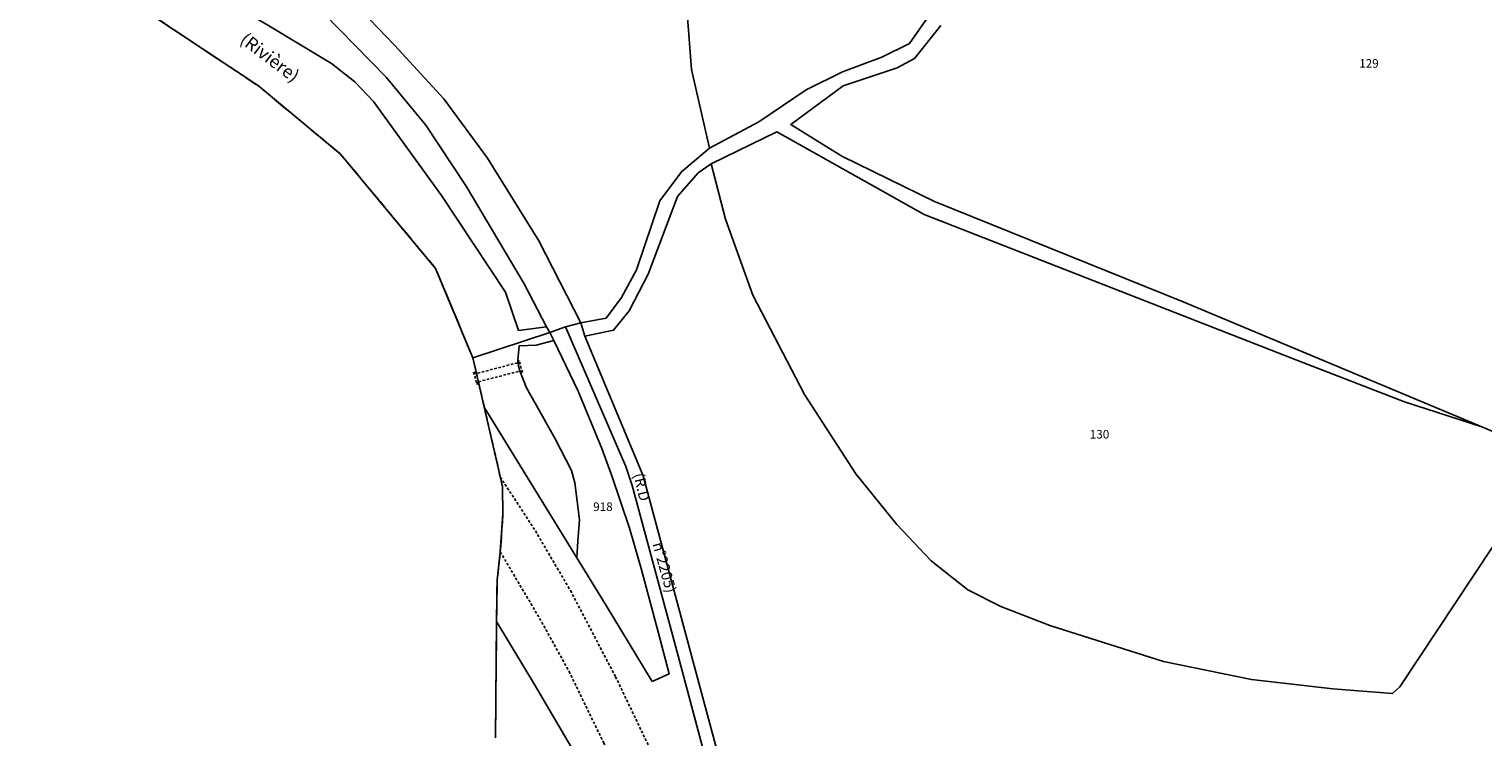
# Model space of a CAD drawing. Units: metres. Extents: x 1031166 to 1039338, y 6327040 to 6336006.
# Drawn here: x 1031482 to 1031820, y 6331628 to 6331793 of the extents above; entities that cross this region are included whole.
import ezdxf
from ezdxf.enums import TextEntityAlignment as Align

# ---------------------------------------------------------------- set-up
doc = ezdxf.new("R2010")
doc.units = ezdxf.units.M
for name, pattern in [('TOPO1', [1, 0.6, -0.4]), ('TOPO2', [2.4, 2, -0.4]), ('TOPO5', [5.4, 3, -1, 0.4, -1])]:
    doc.linetypes.add(name, pattern=pattern)
for name, color, linetype in [('ig_cad_detail_lineaire', 252, 'TOPO1'), ('ig_cad_divers_texte', 8, 'CONTINUOUS'), ('ig_cad_hydro', 140, 'CONTINUOUS'), ('ig_cad_lieudit', 7, 'ByLayer'), ('ig_cad_limcom', 1, 'TOPO5'), ('ig_cad_nom_voie', 8, 'CONTINUOUS'), ('ig_cad_parcel', 3, 'CONTINUOUS'), ('ig_cad_parcel_num', 3, 'CONTINUOUS'), ('ig_cad_section', 20, 'TOPO2')]:
    doc.layers.add(name, color=color, linetype=linetype)
doc.styles.add('Times New Roman', font='times.ttf')

msp = doc.modelspace()

# ---------------------------------------------------------------- linework, layer by layer
at = {"layer": 'ig_cad_detail_lineaire'}
msp.add_lwpolyline([(1031585.92, 6331710.09), (1031586.27, 6331710.7), (1031595.87, 6331713.2), (1031596.5, 6331712.84), (1031595.71, 6331715.73), (1031595.35, 6331715.11), (1031585.76, 6331712.61), (1031585.14, 6331712.97)], close=True, dxfattribs=at)
for points in [[(1031591.35, 6331688.48), (1031599.55, 6331675.93), (1031607.71, 6331662.02), (1031618.21, 6331641.96), (1031631.38, 6331614.44), (1031646.22, 6331583.11), (1031666.85, 6331540.97)], [(1031591.36, 6331671.03), (1031600.52, 6331655.55), (1031607.39, 6331643.18), (1031615.42, 6331626.59), (1031622.27, 6331613.72), (1031633.43, 6331592.7), (1031643.71, 6331571.67), (1031655.98, 6331547.08), (1031681.55, 6331497.34)]]:
    msp.add_lwpolyline(points, dxfattribs=at)
at = {"layer": 'ig_cad_hydro'}
for points in [[(1031491.51, 6331808.56), (1031535, 6331779.63), (1031554.12, 6331763.75), (1031576.29, 6331737.12), (1031584.94, 6331716.3), (1031602.89, 6331722.2), (1031602.13, 6331723.48), (1031595.62, 6331722.68), (1031592.54, 6331731.56), (1031577.63, 6331754.1), (1031561.79, 6331775.99), (1031557.47, 6331780.57), (1031552.04, 6331784.89), (1031537.21, 6331793.84)], [(1031690.65, 6331795.2), (1031686.68, 6331789.5), (1031680.26, 6331786.32), (1031671.1, 6331782.94), (1031662.65, 6331778.7), (1031651.61, 6331771.27), (1031640.11, 6331765.17), (1031633.55, 6331759.65), (1031628.53, 6331752.84), (1031623.06, 6331736.76), (1031619.63, 6331730.37), (1031615.99, 6331725.53), (1031610.09, 6331724.43), (1031611.06, 6331721.3), (1031617.76, 6331722.7), (1031621.39, 6331727.23), (1031625.8, 6331735.78), (1031632.66, 6331753.84), (1031637.47, 6331759.38), (1031640.48, 6331761.5), (1031655.81, 6331768.91), (1031690.1, 6331749.69), (1031775.97, 6331716.12), (1031802.07, 6331706.04), (1031820.09, 6331700.17), (1031750.46, 6331729.34), (1031692.56, 6331752.74), (1031670.96, 6331763.24), (1031659.06, 6331770.66), (1031671.25, 6331779.66), (1031683.85, 6331783.83), (1031687.85, 6331786.07), (1031694.05, 6331793.76)], [(1031609.28, 6331623.24), (1031599.3, 6331640.17), (1031590.48, 6331654.86), (1031590.24, 6331627.72)]]:
    msp.add_lwpolyline(points, dxfattribs=at)
msp.add_lwpolyline([(1031603.85, 6331720.35), (1031602.89, 6331722.2), (1031584.94, 6331716.3), (1031587.62, 6331704.79), (1031603.35, 6331679.11), (1031609.19, 6331669.63), (1031609.46, 6331673.53), (1031609.83, 6331678.51), (1031609.24, 6331682.85), (1031608.69, 6331687.11), (1031607.93, 6331689.98), (1031604.14, 6331697.36), (1031600.47, 6331703.89), (1031597.45, 6331709.31), (1031595.92, 6331713.24), (1031595.61, 6331714.31), (1031595.42, 6331715.75), (1031595.77, 6331719.08), (1031599.73, 6331719.26)], close=True, dxfattribs=at)
at = {"layer": 'ig_cad_lieudit'}
for points in [[(1031491.51, 6331808.56), (1031535, 6331779.63), (1031554.12, 6331763.75), (1031576.29, 6331737.12), (1031584.94, 6331716.3), (1031602.89, 6331722.2), (1031606.56, 6331723.48), (1031610.09, 6331724.43), (1031615.99, 6331725.53), (1031619.63, 6331730.37), (1031623.06, 6331736.76), (1031628.53, 6331752.84), (1031633.55, 6331759.65), (1031640.11, 6331765.17), (1031651.61, 6331771.27), (1031662.65, 6331778.7), (1031671.1, 6331782.94), (1031680.26, 6331786.32), (1031686.68, 6331789.5), (1031690.65, 6331795.2)], [(1031690.65, 6331795.2), (1031686.68, 6331789.5), (1031680.26, 6331786.32), (1031671.1, 6331782.94), (1031662.65, 6331778.7), (1031651.61, 6331771.27), (1031640.11, 6331765.17), (1031633.55, 6331759.65), (1031628.53, 6331752.84), (1031623.06, 6331736.76), (1031619.63, 6331730.37), (1031615.99, 6331725.53), (1031610.09, 6331724.43), (1031606.56, 6331723.48), (1031620.61, 6331690.92), (1031622.05, 6331686.54), (1031632.79, 6331646.84), (1031639.36, 6331622.38)], [(1031639.36, 6331622.38), (1031632.79, 6331646.84), (1031622.05, 6331686.54), (1031620.61, 6331690.92), (1031606.56, 6331723.48), (1031602.89, 6331722.2), (1031584.94, 6331716.3), (1031587.62, 6331704.79), (1031591.85, 6331686.32), (1031591.97, 6331679.88), (1031591.36, 6331671.03), (1031590.63, 6331664.54), (1031590.48, 6331654.86), (1031590.24, 6331627.72)]]:
    msp.add_lwpolyline(points, dxfattribs=at)
at = {"layer": 'ig_cad_limcom'}
msp.add_lwpolyline([(1031491.51, 6331808.56), (1031535, 6331779.63), (1031554.12, 6331763.75), (1031576.29, 6331737.12), (1031584.94, 6331716.3), (1031587.62, 6331704.79), (1031591.85, 6331686.32), (1031591.97, 6331679.88), (1031591.36, 6331671.03), (1031590.63, 6331664.54), (1031590.48, 6331654.86), (1031590.24, 6331627.72)], dxfattribs=at)
msp.add_lwpolyline([(1031491.51, 6331808.56), (1031535, 6331779.63), (1031554.12, 6331763.75), (1031576.29, 6331737.12), (1031584.94, 6331716.3), (1031587.62, 6331704.79), (1031591.85, 6331686.32), (1031591.97, 6331679.88), (1031591.36, 6331671.03), (1031590.63, 6331664.54), (1031590.48, 6331654.86), (1031590.24, 6331627.72)], dxfattribs=at)
msp.add_lwpolyline([(1031491.51, 6331808.56), (1031535, 6331779.63), (1031554.12, 6331763.75), (1031576.29, 6331737.12), (1031584.94, 6331716.3), (1031587.62, 6331704.79), (1031591.85, 6331686.32), (1031591.97, 6331679.88), (1031591.36, 6331671.03), (1031590.63, 6331664.54), (1031590.48, 6331654.86), (1031590.24, 6331627.72)], dxfattribs=at)
msp.add_lwpolyline([(1031491.51, 6331808.56), (1031535, 6331779.63), (1031554.12, 6331763.75), (1031576.29, 6331737.12), (1031584.94, 6331716.3), (1031587.62, 6331704.79), (1031591.85, 6331686.32), (1031591.97, 6331679.88), (1031591.36, 6331671.03), (1031590.63, 6331664.54), (1031590.48, 6331654.86), (1031590.24, 6331627.72)], dxfattribs=at)
msp.add_lwpolyline([(1031491.51, 6331808.56), (1031535, 6331779.63), (1031554.12, 6331763.75), (1031576.29, 6331737.12), (1031584.94, 6331716.3), (1031587.62, 6331704.79), (1031591.85, 6331686.32), (1031591.97, 6331679.88), (1031591.36, 6331671.03), (1031590.63, 6331664.54), (1031590.48, 6331654.86), (1031590.24, 6331627.72)], dxfattribs=at)
msp.add_lwpolyline([(1031491.51, 6331808.56), (1031535, 6331779.63), (1031554.12, 6331763.75), (1031576.29, 6331737.12), (1031584.94, 6331716.3), (1031587.62, 6331704.79), (1031591.85, 6331686.32), (1031591.97, 6331679.88), (1031591.36, 6331671.03), (1031590.63, 6331664.54), (1031590.48, 6331654.86), (1031590.24, 6331627.72)], dxfattribs=at)
msp.add_lwpolyline([(1031491.51, 6331808.56), (1031535, 6331779.63), (1031554.12, 6331763.75), (1031576.29, 6331737.12), (1031584.94, 6331716.3), (1031587.62, 6331704.79), (1031591.85, 6331686.32), (1031591.97, 6331679.88), (1031591.36, 6331671.03), (1031590.63, 6331664.54), (1031590.48, 6331654.86), (1031590.24, 6331627.72)], dxfattribs=at)
msp.add_lwpolyline([(1031491.51, 6331808.56), (1031535, 6331779.63), (1031554.12, 6331763.75), (1031576.29, 6331737.12), (1031584.94, 6331716.3), (1031587.62, 6331704.79), (1031591.85, 6331686.32), (1031591.97, 6331679.88), (1031591.36, 6331671.03), (1031590.63, 6331664.54), (1031590.48, 6331654.86), (1031590.24, 6331627.72)], dxfattribs=at)
msp.add_lwpolyline([(1031491.51, 6331808.56), (1031535, 6331779.63), (1031554.12, 6331763.75), (1031576.29, 6331737.12), (1031584.94, 6331716.3), (1031587.62, 6331704.79), (1031591.85, 6331686.32), (1031591.97, 6331679.88), (1031591.36, 6331671.03), (1031590.63, 6331664.54), (1031590.48, 6331654.86), (1031590.24, 6331627.72)], dxfattribs=at)
msp.add_lwpolyline([(1031491.51, 6331808.56), (1031535, 6331779.63), (1031554.12, 6331763.75), (1031576.29, 6331737.12), (1031584.94, 6331716.3), (1031587.62, 6331704.79), (1031591.85, 6331686.32), (1031591.97, 6331679.88), (1031591.36, 6331671.03), (1031590.63, 6331664.54), (1031590.48, 6331654.86), (1031590.24, 6331627.72)], dxfattribs=at)
msp.add_lwpolyline([(1031491.51, 6331808.56), (1031535, 6331779.63), (1031554.12, 6331763.75), (1031576.29, 6331737.12), (1031584.94, 6331716.3), (1031587.62, 6331704.79), (1031591.85, 6331686.32), (1031591.97, 6331679.88), (1031591.36, 6331671.03), (1031590.63, 6331664.54), (1031590.48, 6331654.86), (1031590.24, 6331627.72)], dxfattribs=at)
msp.add_lwpolyline([(1031491.51, 6331808.56), (1031535, 6331779.63), (1031554.12, 6331763.75), (1031576.29, 6331737.12), (1031584.94, 6331716.3), (1031587.62, 6331704.79), (1031591.85, 6331686.32), (1031591.97, 6331679.88), (1031591.36, 6331671.03), (1031590.63, 6331664.54), (1031590.48, 6331654.86), (1031590.24, 6331627.72)], dxfattribs=at)
msp.add_lwpolyline([(1031491.51, 6331808.56), (1031535, 6331779.63), (1031554.12, 6331763.75), (1031576.29, 6331737.12), (1031584.94, 6331716.3), (1031587.62, 6331704.79), (1031591.85, 6331686.32), (1031591.97, 6331679.88), (1031591.36, 6331671.03), (1031590.63, 6331664.54), (1031590.48, 6331654.86), (1031590.24, 6331627.72)], dxfattribs=at)
msp.add_lwpolyline([(1031491.51, 6331808.56), (1031535, 6331779.63), (1031554.12, 6331763.75), (1031576.29, 6331737.12), (1031584.94, 6331716.3), (1031587.62, 6331704.79), (1031591.85, 6331686.32), (1031591.97, 6331679.88), (1031591.36, 6331671.03), (1031590.63, 6331664.54), (1031590.48, 6331654.86), (1031590.24, 6331627.72)], dxfattribs=at)
msp.add_lwpolyline([(1031491.51, 6331808.56), (1031535, 6331779.63), (1031554.12, 6331763.75), (1031576.29, 6331737.12), (1031584.94, 6331716.3), (1031587.62, 6331704.79), (1031591.85, 6331686.32), (1031591.97, 6331679.88), (1031591.36, 6331671.03), (1031590.63, 6331664.54), (1031590.48, 6331654.86), (1031590.24, 6331627.72)], dxfattribs=at)
msp.add_lwpolyline([(1031491.51, 6331808.56), (1031535, 6331779.63), (1031554.12, 6331763.75), (1031576.29, 6331737.12), (1031584.94, 6331716.3), (1031587.62, 6331704.79), (1031591.85, 6331686.32), (1031591.97, 6331679.88), (1031591.36, 6331671.03), (1031590.63, 6331664.54), (1031590.48, 6331654.86), (1031590.24, 6331627.72)], dxfattribs=at)
msp.add_lwpolyline([(1031491.51, 6331808.56), (1031535, 6331779.63), (1031554.12, 6331763.75), (1031576.29, 6331737.12), (1031584.94, 6331716.3), (1031587.62, 6331704.79), (1031591.85, 6331686.32), (1031591.97, 6331679.88), (1031591.36, 6331671.03), (1031590.63, 6331664.54), (1031590.48, 6331654.86), (1031590.24, 6331627.72)], dxfattribs=at)
msp.add_lwpolyline([(1031491.51, 6331808.56), (1031535, 6331779.63), (1031554.12, 6331763.75), (1031576.29, 6331737.12), (1031584.94, 6331716.3), (1031587.62, 6331704.79), (1031591.85, 6331686.32), (1031591.97, 6331679.88), (1031591.36, 6331671.03), (1031590.63, 6331664.54), (1031590.48, 6331654.86), (1031590.24, 6331627.72)], dxfattribs=at)
msp.add_lwpolyline([(1031491.51, 6331808.56), (1031535, 6331779.63), (1031554.12, 6331763.75), (1031576.29, 6331737.12), (1031584.94, 6331716.3), (1031587.62, 6331704.79), (1031591.85, 6331686.32), (1031591.97, 6331679.88), (1031591.36, 6331671.03), (1031590.63, 6331664.54), (1031590.48, 6331654.86), (1031590.24, 6331627.72)], dxfattribs=at)
msp.add_lwpolyline([(1031491.51, 6331808.56), (1031535, 6331779.63), (1031554.12, 6331763.75), (1031576.29, 6331737.12), (1031584.94, 6331716.3), (1031587.62, 6331704.79), (1031591.85, 6331686.32), (1031591.97, 6331679.88), (1031591.36, 6331671.03), (1031590.63, 6331664.54), (1031590.48, 6331654.86), (1031590.24, 6331627.72)], dxfattribs=at)
msp.add_lwpolyline([(1031491.51, 6331808.56), (1031535, 6331779.63), (1031554.12, 6331763.75), (1031576.29, 6331737.12), (1031584.94, 6331716.3), (1031587.62, 6331704.79), (1031591.85, 6331686.32), (1031591.97, 6331679.88), (1031591.36, 6331671.03), (1031590.63, 6331664.54), (1031590.48, 6331654.86), (1031590.24, 6331627.72)], dxfattribs=at)
msp.add_lwpolyline([(1031491.51, 6331808.56), (1031535, 6331779.63), (1031554.12, 6331763.75), (1031576.29, 6331737.12), (1031584.94, 6331716.3), (1031587.62, 6331704.79), (1031591.85, 6331686.32), (1031591.97, 6331679.88), (1031591.36, 6331671.03), (1031590.63, 6331664.54), (1031590.48, 6331654.86), (1031590.24, 6331627.72)], dxfattribs=at)
msp.add_lwpolyline([(1031491.51, 6331808.56), (1031535, 6331779.63), (1031554.12, 6331763.75), (1031576.29, 6331737.12), (1031584.94, 6331716.3), (1031587.62, 6331704.79), (1031591.85, 6331686.32), (1031591.97, 6331679.88), (1031591.36, 6331671.03), (1031590.63, 6331664.54), (1031590.48, 6331654.86), (1031590.24, 6331627.72)], dxfattribs=at)
msp.add_lwpolyline([(1031491.51, 6331808.56), (1031535, 6331779.63), (1031554.12, 6331763.75), (1031576.29, 6331737.12), (1031584.94, 6331716.3), (1031587.62, 6331704.79), (1031591.85, 6331686.32), (1031591.97, 6331679.88), (1031591.36, 6331671.03), (1031590.63, 6331664.54), (1031590.48, 6331654.86), (1031590.24, 6331627.72)], dxfattribs=at)
msp.add_lwpolyline([(1031491.51, 6331808.56), (1031535, 6331779.63), (1031554.12, 6331763.75), (1031576.29, 6331737.12), (1031584.94, 6331716.3), (1031587.62, 6331704.79), (1031591.85, 6331686.32), (1031591.97, 6331679.88), (1031591.36, 6331671.03), (1031590.63, 6331664.54), (1031590.48, 6331654.86), (1031590.24, 6331627.72)], dxfattribs=at)
at = {"layer": 'ig_cad_parcel'}
for points in [[(1031596.89, 6331733.49), (1031583.44, 6331756.31), (1031574.04, 6331770.51), (1031564.74, 6331781.7), (1031550.3, 6331796.48), (1031532.93, 6331814.17), (1031520.96, 6331828.08), (1031506.15, 6331846.24), (1031481.54, 6331827.06), (1031483.61, 6331825.19), (1031503.77, 6331813.39), (1031537.21, 6331793.84), (1031552.04, 6331784.89), (1031557.47, 6331780.57), (1031561.79, 6331775.99), (1031577.63, 6331754.1), (1031592.54, 6331731.56), (1031595.62, 6331722.68), (1031602.13, 6331723.48)], [(1031640.48, 6331761.5), (1031643.86, 6331748.62), (1031650.2, 6331730.89), (1031662.26, 6331707.69), (1031674.21, 6331689.24), (1031683.78, 6331677.44), (1031691.77, 6331668.99), (1031700.35, 6331662.21), (1031708.01, 6331658.29), (1031719.45, 6331653.89), (1031745.92, 6331645.49), (1031766.39, 6331641.3), (1031785.4, 6331639.17), (1031799.29, 6331638.02), (1031801.02, 6331639.6), (1031822.66, 6331672.34), (1031832.08, 6331685.92), (1031836.19, 6331693.41), (1031820.09, 6331700.17), (1031802.07, 6331706.04), (1031775.97, 6331716.12), (1031690.1, 6331749.69), (1031655.81, 6331768.91)], [(1031626.78, 6331640.87), (1031616.02, 6331658.59), (1031609.19, 6331669.63), (1031609.46, 6331673.53), (1031609.83, 6331678.51), (1031609.24, 6331682.85), (1031608.69, 6331687.11), (1031607.93, 6331689.98), (1031604.14, 6331697.36), (1031600.47, 6331703.89), (1031597.45, 6331709.31), (1031595.92, 6331713.24), (1031595.61, 6331714.31), (1031595.42, 6331715.75), (1031595.77, 6331719.08), (1031599.73, 6331719.26), (1031603.85, 6331720.35), (1031609.49, 6331708.5), (1031615.02, 6331695.15), (1031617.34, 6331688.77), (1031621.49, 6331676.56), (1031624.15, 6331667.21), (1031628.26, 6331652.12), (1031630.69, 6331642.6)]]:
    msp.add_lwpolyline(points, close=True, dxfattribs=at)
for points in [[(1031556.96, 6331799.24), (1031566.72, 6331789.14), (1031578.19, 6331776.62), (1031588.39, 6331762.82), (1031600.34, 6331743.56), (1031610.09, 6331724.43), (1031615.99, 6331725.53), (1031619.63, 6331730.37), (1031623.06, 6331736.76), (1031628.53, 6331752.84), (1031633.55, 6331759.65), (1031640.11, 6331765.17), (1031635.93, 6331783.47), (1031634.91, 6331796.68)], [(1031634.91, 6331796.68), (1031635.93, 6331783.47), (1031640.11, 6331765.17), (1031651.61, 6331771.27), (1031662.65, 6331778.7), (1031671.1, 6331782.94), (1031680.26, 6331786.32), (1031686.68, 6331789.5), (1031690.65, 6331795.2)], [(1031694.05, 6331793.76), (1031687.85, 6331786.07), (1031683.85, 6331783.83), (1031671.25, 6331779.66), (1031659.06, 6331770.66), (1031670.96, 6331763.24), (1031692.56, 6331752.74), (1031750.46, 6331729.34), (1031820.09, 6331700.17), (1031836.19, 6331693.41)], [(1031822.66, 6331672.34), (1031801.02, 6331639.6), (1031799.29, 6331638.02), (1031785.4, 6331639.17), (1031766.39, 6331641.3), (1031745.92, 6331645.49), (1031719.45, 6331653.89), (1031708.01, 6331658.29), (1031700.35, 6331662.21), (1031691.77, 6331668.99), (1031683.78, 6331677.44), (1031674.21, 6331689.24), (1031662.26, 6331707.69), (1031650.2, 6331730.89), (1031643.86, 6331748.62), (1031640.48, 6331761.5), (1031637.47, 6331759.38), (1031632.66, 6331753.84), (1031625.8, 6331735.78), (1031621.39, 6331727.23), (1031617.76, 6331722.7), (1031611.06, 6331721.3), (1031624.63, 6331688.74), (1031646.76, 6331606.46)]]:
    msp.add_lwpolyline(points, dxfattribs=at)
at = {"layer": 'ig_cad_section'}
msp.add_lwpolyline([(1031491.51, 6331808.56), (1031535, 6331779.63), (1031554.12, 6331763.75), (1031576.29, 6331737.12), (1031584.94, 6331716.3), (1031587.62, 6331704.79), (1031591.85, 6331686.32), (1031591.97, 6331679.88), (1031591.36, 6331671.03), (1031590.63, 6331664.54), (1031590.48, 6331654.86), (1031590.24, 6331627.72)], dxfattribs=at)
msp.add_lwpolyline([(1031491.51, 6331808.56), (1031535, 6331779.63), (1031554.12, 6331763.75), (1031576.29, 6331737.12), (1031584.94, 6331716.3), (1031587.62, 6331704.79), (1031591.85, 6331686.32), (1031591.97, 6331679.88), (1031591.36, 6331671.03), (1031590.63, 6331664.54), (1031590.48, 6331654.86), (1031590.24, 6331627.72)], dxfattribs=at)
msp.add_lwpolyline([(1031491.51, 6331808.56), (1031535, 6331779.63), (1031554.12, 6331763.75), (1031576.29, 6331737.12), (1031584.94, 6331716.3), (1031587.62, 6331704.79), (1031591.85, 6331686.32), (1031591.97, 6331679.88), (1031591.36, 6331671.03), (1031590.63, 6331664.54), (1031590.48, 6331654.86), (1031590.24, 6331627.72)], dxfattribs=at)
msp.add_lwpolyline([(1031491.51, 6331808.56), (1031535, 6331779.63), (1031554.12, 6331763.75), (1031576.29, 6331737.12), (1031584.94, 6331716.3), (1031587.62, 6331704.79), (1031591.85, 6331686.32), (1031591.97, 6331679.88), (1031591.36, 6331671.03), (1031590.63, 6331664.54), (1031590.48, 6331654.86), (1031590.24, 6331627.72)], dxfattribs=at)

# ---------------------------------------------------------------- texts
at = {"layer": 'ig_cad_divers_texte', "style": 'Times New Roman'}
msp.add_text('(Rivière)', height=3, rotation=322.8, dxfattribs=at).set_placement((1031529.86, 6331789.14), align=Align.BOTTOM_LEFT)
at = {"layer": 'ig_cad_nom_voie', "style": 'Times New Roman'}
for s, rotation, p in [('(R.D', 283.1, (1031621.61, 6331688.94)), ('(R.D', 283.1, (1031621.61, 6331688.94)), ('n°2205)', 285.5, (1031626.05, 6331672.69)), ('n°2205)', 285.5, (1031626.05, 6331672.69))]:
    msp.add_text(s, height=2.5, rotation=rotation, dxfattribs=at).set_placement(p, align=Align.BOTTOM_LEFT)
at = {"layer": 'ig_cad_parcel_num', "style": 'Times New Roman'}
for s, p in [('129', (1031791.52, 6331783.26)), ('130', (1031728.73, 6331696.84)), ('918', (1031613.01, 6331679.94))]:
    msp.add_text(s, height=2, dxfattribs=at).set_placement(p, align=Align.BOTTOM_LEFT)

doc.saveas('drawing.dxf')
